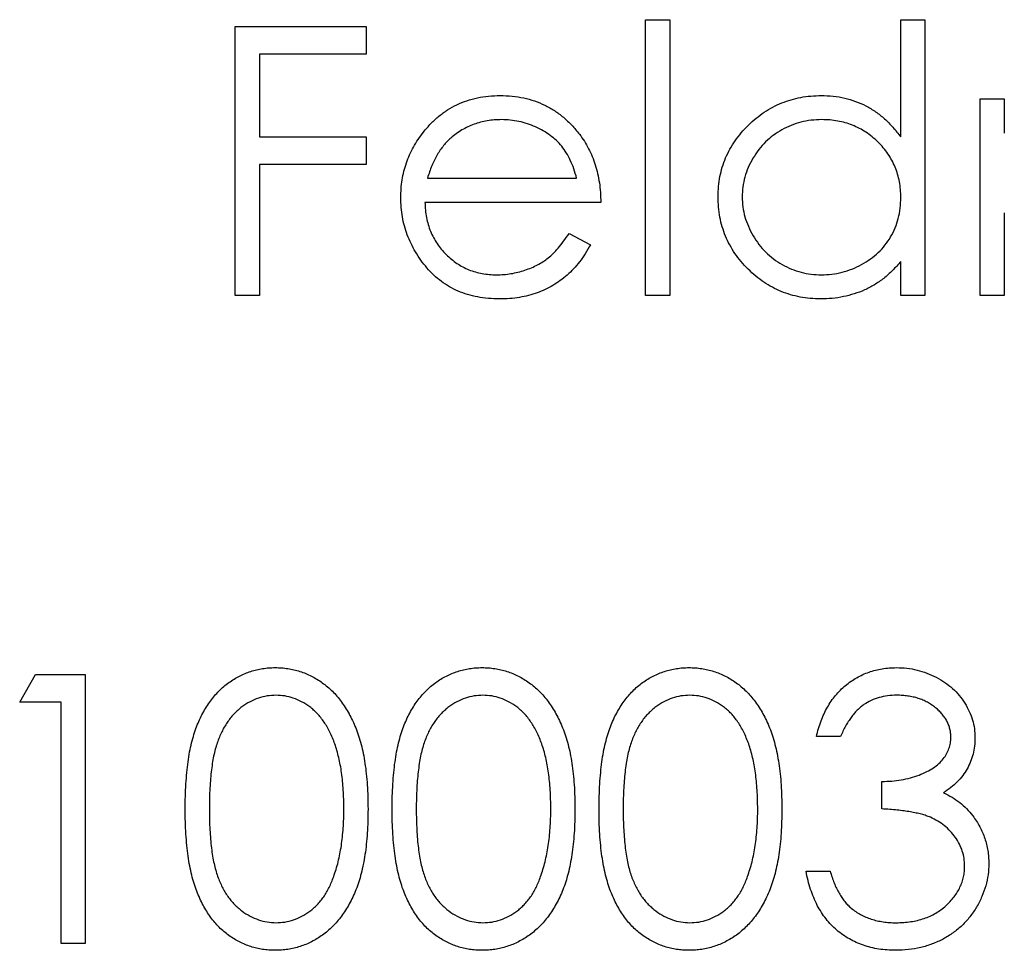
# Model space of a CAD drawing. Units: millimetres. Extents: x 10 to 584, y 10 to 410.
# Drawn here: x 258 to 263, y 337 to 342 of the extents above; entities that cross this region are included whole.
import ezdxf

# ---------------------------------------------------------------- set-up
doc = ezdxf.new("R2010")
doc.units = ezdxf.units.MM
doc.header["$LTSCALE"] = 2

msp = doc.modelspace()

# ---------------------------------------------------------------- linework, layer by layer
at = {"color": 7, "linetype": 'Continuous', "lineweight": 25}
for p, q in [((261.575, 341.5223), (261.6937, 341.5223)), ((261.575, 340.1654), (261.575, 341.5223)), ((261.6937, 341.5223), (261.6937, 340.1654)), ((262.8301, 340.9451), (262.8301, 341.5223)), ((262.8301, 341.5223), (262.9488, 341.5223)), ((262.9488, 341.5223), (262.9488, 340.1654)), ((259.5567, 341.4883), (260.2012, 341.4883)), ((259.5567, 340.1654), (259.5567, 341.4883)), ((260.2012, 341.4883), (260.2012, 341.3527)), ((259.6754, 341.3527), (259.6754, 340.9456)), ((260.2012, 341.3527), (259.6754, 341.3527)), ((263.2202, 341.1322), (263.3389, 341.1322)), ((263.2202, 340.1654), (263.2202, 341.1322)), ((263.3389, 341.1322), (263.3389, 340.9642)), ((259.6754, 340.9456), (260.2012, 340.9456)), ((260.2012, 340.9456), (260.2012, 340.8099)), ((259.6754, 340.8099), (259.6754, 340.1654)), ((260.2012, 340.8099), (259.6754, 340.8099)), ((260.502, 340.7421), (261.2358, 340.7421)), ((261.3545, 340.6234), (260.4896, 340.6234)), ((263.3389, 340.5722), (263.3389, 340.1654)), ((261.1982, 340.4707), (261.3037, 340.4153)), ((262.8301, 340.1654), (262.8301, 340.3327)), ((259.6754, 340.1654), (259.5567, 340.1654)), ((261.6937, 340.1654), (261.575, 340.1654)), ((262.9488, 340.1654), (262.8301, 340.1654)), ((263.3389, 340.1654), (263.2202, 340.1654)), ((258.4967, 338.1648), (258.5743, 338.3004)), ((258.5743, 338.3004), (258.8189, 338.3004)), ((258.8189, 338.3004), (258.8189, 336.9775)), ((258.7002, 338.1648), (258.4967, 338.1648)), ((258.7002, 336.9775), (258.7002, 338.1648)), ((262.5333, 337.9952), (262.4146, 337.9952)), ((262.7368, 337.639), (262.7368, 337.7747)), ((262.3637, 337.3337), (262.4824, 337.3337)), ((258.8189, 336.9775), (258.7002, 336.9775))]:
    msp.add_line(p, q, dxfattribs=at)
for points, knots in [([(260.4821, 340.9689), (260.4941, 340.9833), (260.5176, 341.0114), (260.5578, 341.0481), (260.6007, 341.0795), (260.6468, 341.1051), (260.696, 341.1248), (260.748, 341.1388), (260.803, 341.1475), (260.8407, 341.1486), (260.86, 341.1491)], [0, 0, 0, 0, 0.1288514, 0.2532073, 0.374634, 0.4953459, 0.6163459, 0.7396345, 0.8668256, 1, 1, 1, 1]), ([(260.86, 341.1491), (260.8799, 341.1486), (260.9187, 341.1476), (260.9754, 341.1383), (261.0292, 341.1236), (261.0796, 341.1023), (261.1273, 341.0759), (261.1713, 341.0425), (261.2129, 341.0038), (261.237, 340.974), (261.2493, 340.9589)], [0, 0, 0, 0, 0.132049, 0.259049, 0.381904, 0.502516, 0.622728, 0.744726, 0.870101, 1, 1, 1, 1]), ([(261.9312, 340.6515), (261.9317, 340.6683), (261.9326, 340.7015), (261.9396, 340.7504), (261.9513, 340.7974), (261.9678, 340.8425), (261.9888, 340.8858), (262.0149, 340.927), (262.045, 340.9667), (262.0799, 341.0036), (262.1177, 341.0376), (262.1579, 341.0675), (262.2001, 341.0928), (262.2443, 341.1133), (262.2902, 341.1296), (262.3381, 341.141), (262.388, 341.1477), (262.4218, 341.1486), (262.4389, 341.1491)], [0, 0, 0, 0, 0.063781, 0.126093, 0.186924, 0.247601, 0.308037, 0.369349, 0.432257, 0.497022, 0.561849, 0.624889, 0.686996, 0.748051, 0.809562, 0.871617, 0.934879, 1, 1, 1, 1]), ([(262.4389, 341.1491), (262.4587, 341.1486), (262.4974, 341.1474), (262.5541, 341.1375), (262.6079, 341.1217), (262.6588, 341.0993), (262.7064, 341.07), (262.7514, 341.0349), (262.7929, 340.9929), (262.8175, 340.9613), (262.8301, 340.9451)], [0, 0, 0, 0, 0.128854, 0.252926, 0.37451, 0.494374, 0.615296, 0.738572, 0.866273, 1, 1, 1, 1]), ([(260.8661, 341.0304), (260.8543, 341.0302), (260.8309, 341.0297), (260.7964, 341.0254), (260.7631, 341.0183), (260.7312, 341.0081), (260.7006, 340.9953), (260.6712, 340.98), (260.6433, 340.9613), (260.6258, 340.947), (260.617, 340.9398)], [0, 0, 0, 0, 0.131099, 0.259155, 0.384183, 0.507245, 0.629078, 0.750656, 0.874032, 1, 1, 1, 1]), ([(261.2358, 340.7421), (261.2315, 340.7578), (261.2232, 340.7881), (261.2054, 340.8299), (261.1863, 340.8674), (261.1629, 340.8998), (261.1364, 340.9284), (261.1056, 340.9533), (261.0717, 340.9761), (261.0339, 340.9951), (260.9939, 341.0107), (260.9522, 341.0222), (260.9095, 341.0289), (260.8806, 341.0299), (260.8661, 341.0304)], [0, 0, 0, 0, 0.096247, 0.184762, 0.267251, 0.344156, 0.41971, 0.496679, 0.576718, 0.660354, 0.745288, 0.830084, 0.914442, 1, 1, 1, 1]), ([(262.4405, 341.0304), (262.4232, 341.0298), (262.3889, 341.0286), (262.3386, 341.0191), (262.2905, 341.0032), (262.2447, 340.9816), (262.2024, 340.954), (262.164, 340.9215), (262.1305, 340.8835), (262.1021, 340.8411), (262.0786, 340.796), (262.0623, 340.7484), (262.0516, 340.6997), (262.0505, 340.6667), (262.0499, 340.6501)], [0, 0, 0, 0, 0.085932, 0.169615, 0.252508, 0.336288, 0.419796, 0.502054, 0.58513, 0.669605, 0.754153, 0.836637, 0.917999, 1, 1, 1, 1]), ([(262.8301, 340.6467), (262.8297, 340.66), (262.829, 340.6863), (262.8236, 340.7249), (262.8149, 340.7619), (262.8027, 340.7972), (262.7866, 340.8307), (262.7672, 340.8626), (262.7442, 340.8927), (262.7182, 340.9209), (262.6894, 340.9465), (262.6587, 340.969), (262.6263, 340.9881), (262.5922, 341.0034), (262.5566, 341.0158), (262.5193, 341.024), (262.4805, 341.0297), (262.454, 341.0302), (262.4405, 341.0304)], [0, 0, 0, 0, 0.065629, 0.129178, 0.191204, 0.251894, 0.312484, 0.373467, 0.435119, 0.498409, 0.561758, 0.624194, 0.685104, 0.746116, 0.807626, 0.869976, 0.933956, 1, 1, 1, 1]), ([(260.3708, 340.6462), (260.3712, 340.661), (260.372, 340.6904), (260.377, 340.734), (260.3859, 340.7764), (260.398, 340.8175), (260.4138, 340.8574), (260.433, 340.8961), (260.4557, 340.9335), (260.4733, 340.9571), (260.4821, 340.9689)], [0, 0, 0, 0, 0.128045, 0.253768, 0.377428, 0.500551, 0.623296, 0.746578, 0.872348, 1, 1, 1, 1]), ([(261.2493, 340.9589), (261.2577, 340.9474), (261.2744, 340.9247), (261.2952, 340.8876), (261.3134, 340.8488), (261.3279, 340.8076), (261.3396, 340.7646), (261.3481, 340.7194), (261.3531, 340.6721), (261.354, 340.6398), (261.3545, 340.6234)], [0, 0, 0, 0, 0.118522, 0.236255, 0.356174, 0.47725, 0.60154, 0.729618, 0.862158, 1, 1, 1, 1]), ([(260.617, 340.9398), (260.6107, 340.9341), (260.5979, 340.9225), (260.5809, 340.9026), (260.5644, 340.8812), (260.5498, 340.8572), (260.5359, 340.8314), (260.5233, 340.8036), (260.5118, 340.7737), (260.5053, 340.7528), (260.502, 340.7421)], [0, 0, 0, 0, 0.109988, 0.222589, 0.338513, 0.459696, 0.585519, 0.717507, 0.854661, 1, 1, 1, 1]), ([(262.4352, 340.1485), (262.4182, 340.1489), (262.3845, 340.1498), (262.335, 340.1569), (262.2873, 340.1683), (262.2415, 340.1842), (262.1978, 340.2051), (262.156, 340.2304), (262.116, 340.2603), (262.0786, 340.2945), (262.0441, 340.3317), (262.0139, 340.3715), (261.9883, 340.4133), (261.9673, 340.4571), (261.951, 340.5029), (261.9397, 340.5508), (261.9326, 340.6005), (261.9317, 340.6343), (261.9312, 340.6515)], [0, 0, 0, 0, 0.064627, 0.127448, 0.189025, 0.249958, 0.310703, 0.372084, 0.434702, 0.499345, 0.563968, 0.626519, 0.688074, 0.749265, 0.810309, 0.871887, 0.935039, 1, 1, 1, 1]), ([(262.0499, 340.6501), (262.0506, 340.6337), (262.0521, 340.6008), (262.062, 340.552), (262.0795, 340.5048), (262.1025, 340.459), (262.1313, 340.4163), (262.1648, 340.3777), (262.2034, 340.3446), (262.246, 340.3169), (262.2916, 340.2946), (262.3395, 340.2789), (262.3889, 340.269), (262.4226, 340.2678), (262.4395, 340.2672)], [0, 0, 0, 0, 0.081603, 0.162886, 0.24526, 0.330598, 0.416053, 0.499796, 0.582965, 0.667088, 0.751256, 0.833327, 0.916243, 1, 1, 1, 1]), ([(260.8571, 340.1485), (260.8385, 340.1489), (260.8023, 340.1498), (260.7496, 340.157), (260.6999, 340.1689), (260.6533, 340.1856), (260.61, 340.2073), (260.5697, 340.2337), (260.5324, 340.2648), (260.4991, 340.3007), (260.4691, 340.3391), (260.4427, 340.3791), (260.4208, 340.4207), (260.4021, 340.4633), (260.3883, 340.5073), (260.378, 340.5525), (260.3722, 340.5989), (260.3713, 340.6303), (260.3708, 340.6462)], [0, 0, 0, 0, 0.0715758, 0.1396237, 0.2047886, 0.2681243, 0.3298006, 0.3912858, 0.4534155, 0.5165312, 0.5796082, 0.6410934, 0.7012662, 0.7606006, 0.8199389, 0.8789244, 0.9389852, 1, 1, 1, 1]), ([(260.4896, 340.6234), (260.4901, 340.6106), (260.4913, 340.5856), (260.4966, 340.5489), (260.505, 340.514), (260.5168, 340.481), (260.5315, 340.4498), (260.5489, 340.4202), (260.5699, 340.3926), (260.5932, 340.3667), (260.6192, 340.3436), (260.6465, 340.3229), (260.6755, 340.3057), (260.7059, 340.2915), (260.7379, 340.2806), (260.7714, 340.2731), (260.8063, 340.268), (260.8302, 340.2675), (260.8423, 340.2672)], [0, 0, 0, 0, 0.0684, 0.134507, 0.198437, 0.260813, 0.322103, 0.383326, 0.444956, 0.507715, 0.570157, 0.631123, 0.691288, 0.750888, 0.811006, 0.872301, 0.934989, 1, 1, 1, 1]), ([(262.4395, 340.2672), (262.4567, 340.2678), (262.4907, 340.2691), (262.5412, 340.2786), (262.5901, 340.2947), (262.637, 340.3166), (262.6806, 340.3437), (262.7196, 340.3755), (262.7532, 340.412), (262.781, 340.453), (262.8031, 340.4973), (262.8188, 340.5447), (262.8283, 340.5948), (262.8295, 340.6292), (262.8301, 340.6467)], [0, 0, 0, 0, 0.084811, 0.168251, 0.252698, 0.338394, 0.423266, 0.505727, 0.586327, 0.667655, 0.749026, 0.830435, 0.913447, 1, 1, 1, 1]), ([(260.8423, 340.2672), (260.8541, 340.2674), (260.8776, 340.2679), (260.9127, 340.2724), (260.9473, 340.2794), (260.981, 340.2895), (261.0132, 340.3016), (261.0433, 340.3156), (261.0709, 340.3315), (261.0967, 340.3498), (261.1216, 340.372), (261.1463, 340.3998), (261.1727, 340.4328), (261.1894, 340.4576), (261.1982, 340.4707)], [0, 0, 0, 0, 0.082586, 0.163866, 0.246242, 0.328475, 0.408777, 0.485646, 0.559593, 0.630686, 0.705718, 0.7916, 0.889805, 1, 1, 1, 1]), ([(261.3037, 340.4153), (261.2952, 340.4004), (261.2789, 340.3714), (261.2509, 340.3316), (261.2212, 340.296), (261.1893, 340.265), (261.1555, 340.2378), (261.1194, 340.2144), (261.0816, 340.1942), (261.0414, 340.1777), (260.999, 340.1647), (260.9541, 340.1551), (260.9065, 340.1495), (260.8738, 340.1488), (260.8571, 340.1485)], [0, 0, 0, 0, 0.093379, 0.181678, 0.265531, 0.345673, 0.424227, 0.501941, 0.580038, 0.658311, 0.738548, 0.821877, 0.908792, 1, 1, 1, 1]), ([(262.8301, 340.3327), (262.8167, 340.3175), (262.7905, 340.288), (262.7472, 340.2492), (262.7008, 340.2175), (262.6523, 340.1917), (262.6012, 340.1723), (262.5479, 340.1587), (262.4923, 340.1498), (262.4544, 340.1489), (262.4352, 340.1485)], [0, 0, 0, 0, 0.134279, 0.262438, 0.385788, 0.506666, 0.626784, 0.74818, 0.872388, 1, 1, 1, 1]), ([(259.3108, 337.6385), (259.3109, 337.6597), (259.3112, 337.7009), (259.3138, 337.7609), (259.3183, 337.8172), (259.3244, 337.8698), (259.3318, 337.9187), (259.3417, 337.9637), (259.353, 338.0052), (259.3661, 338.0431), (259.3808, 338.0781), (259.3968, 338.1108), (259.4148, 338.1411), (259.4337, 338.1695), (259.4542, 338.1956), (259.4763, 338.2195), (259.4997, 338.2414), (259.5245, 338.261), (259.5506, 338.278), (259.5771, 338.2935), (259.6048, 338.3057), (259.633, 338.3162), (259.6619, 338.3245), (259.6916, 338.3302), (259.7221, 338.3338), (259.7427, 338.3342), (259.7531, 338.3344)], [0, 0, 0, 0, 0.068594, 0.133245, 0.19431, 0.251276, 0.30451, 0.354231, 0.400476, 0.443406, 0.48401, 0.523247, 0.561036, 0.597894, 0.633512, 0.6685, 0.702875, 0.737065, 0.770672, 0.803567, 0.836183, 0.868462, 0.900848, 0.933467, 0.966258, 1, 1, 1, 1]), ([(259.7531, 338.3344), (259.7636, 338.3342), (259.7846, 338.3339), (259.8154, 338.3298), (259.8457, 338.3246), (259.8751, 338.3161), (259.9039, 338.306), (259.9316, 338.2926), (259.9592, 338.2781), (259.9853, 338.2603), (260.0107, 338.2408), (260.0346, 338.2185), (260.0574, 338.1942), (260.0785, 338.1674), (260.0985, 338.1383), (260.1169, 338.1069), (260.1339, 338.0732), (260.15, 338.0372), (260.164, 337.9981), (260.1765, 337.9561), (260.1867, 337.9109), (260.1951, 337.8626), (260.2017, 337.811), (260.2065, 337.7563), (260.209, 337.6984), (260.2095, 337.6588), (260.2097, 337.6385)], [0, 0, 0, 0, 0.033788, 0.067226, 0.099841, 0.132545, 0.16513, 0.198011, 0.23128, 0.265044, 0.299216, 0.334359, 0.369695, 0.406258, 0.443804, 0.482982, 0.523085, 0.565267, 0.609343, 0.656393, 0.705887, 0.758326, 0.813833, 0.872795, 0.934723, 1, 1, 1, 1]), ([(260.3284, 337.6385), (260.3286, 337.6597), (260.3288, 337.7009), (260.3315, 337.7609), (260.3359, 337.8172), (260.342, 337.8698), (260.3494, 337.9187), (260.3594, 337.9637), (260.3706, 338.0052), (260.3837, 338.0431), (260.3984, 338.0781), (260.4145, 338.1108), (260.4324, 338.1411), (260.4513, 338.1695), (260.4719, 338.1956), (260.4939, 338.2195), (260.5173, 338.2414), (260.5421, 338.261), (260.5682, 338.278), (260.5947, 338.2935), (260.6224, 338.3057), (260.6506, 338.3162), (260.6795, 338.3245), (260.7092, 338.3302), (260.7397, 338.3338), (260.7603, 338.3342), (260.7707, 338.3344)], [0, 0, 0, 0, 0.068594, 0.133245, 0.19431, 0.251276, 0.30451, 0.354231, 0.400476, 0.443406, 0.48401, 0.523247, 0.561036, 0.597894, 0.633512, 0.6685, 0.702875, 0.737065, 0.770672, 0.803567, 0.836183, 0.868462, 0.900848, 0.933467, 0.966258, 1, 1, 1, 1]), ([(260.7707, 338.3344), (260.7813, 338.3342), (260.8022, 338.3339), (260.833, 338.3298), (260.8634, 338.3246), (260.8927, 338.3161), (260.9216, 338.306), (260.9493, 338.2926), (260.9768, 338.2781), (261.0029, 338.2603), (261.0283, 338.2408), (261.0522, 338.2185), (261.0751, 338.1942), (261.0961, 338.1674), (261.1162, 338.1383), (261.1345, 338.1069), (261.1516, 338.0732), (261.1676, 338.0372), (261.1816, 337.9981), (261.1941, 337.9561), (261.2043, 337.9109), (261.2128, 337.8626), (261.2193, 337.811), (261.2241, 337.7563), (261.2266, 337.6984), (261.2271, 337.6588), (261.2273, 337.6385)], [0, 0, 0, 0, 0.033788, 0.067226, 0.099841, 0.132545, 0.16513, 0.198011, 0.23128, 0.265044, 0.299216, 0.334359, 0.369695, 0.406258, 0.443804, 0.482982, 0.523085, 0.565267, 0.609343, 0.656393, 0.705887, 0.758326, 0.813833, 0.872795, 0.934723, 1, 1, 1, 1]), ([(261.3461, 337.6385), (261.3462, 337.6597), (261.3464, 337.7009), (261.3491, 337.7609), (261.3535, 337.8172), (261.3596, 337.8698), (261.3671, 337.9187), (261.377, 337.9637), (261.3882, 338.0052), (261.4013, 338.0431), (261.416, 338.0781), (261.4321, 338.1108), (261.4501, 338.1411), (261.469, 338.1695), (261.4895, 338.1956), (261.5115, 338.2195), (261.5349, 338.2414), (261.5598, 338.261), (261.5858, 338.278), (261.6123, 338.2935), (261.64, 338.3057), (261.6682, 338.3162), (261.6972, 338.3245), (261.7269, 338.3302), (261.7573, 338.3338), (261.7779, 338.3342), (261.7884, 338.3344)], [0, 0, 0, 0, 0.068594, 0.133245, 0.19431, 0.251276, 0.30451, 0.354231, 0.400476, 0.443406, 0.48401, 0.523247, 0.561036, 0.597894, 0.633512, 0.6685, 0.702875, 0.737065, 0.770672, 0.803567, 0.836183, 0.868462, 0.900848, 0.933467, 0.966258, 1, 1, 1, 1]), ([(261.7884, 338.3344), (261.7989, 338.3342), (261.8198, 338.3339), (261.8507, 338.3298), (261.881, 338.3246), (261.9103, 338.3161), (261.9392, 338.306), (261.9669, 338.2926), (261.9944, 338.2781), (262.0205, 338.2603), (262.046, 338.2408), (262.0698, 338.2185), (262.0927, 338.1942), (262.1137, 338.1674), (262.1338, 338.1383), (262.1522, 338.1069), (262.1692, 338.0732), (262.1852, 338.0372), (262.1992, 337.9981), (262.2117, 337.9561), (262.2219, 337.9109), (262.2304, 337.8626), (262.2369, 337.811), (262.2417, 337.7563), (262.2442, 337.6984), (262.2447, 337.6588), (262.245, 337.6385)], [0, 0, 0, 0, 0.033788, 0.067226, 0.099841, 0.132545, 0.16513, 0.198011, 0.23128, 0.265044, 0.299216, 0.334359, 0.369695, 0.406258, 0.443804, 0.482982, 0.523085, 0.565267, 0.609343, 0.656393, 0.705887, 0.758326, 0.813833, 0.872795, 0.934723, 1, 1, 1, 1]), ([(262.4146, 337.9952), (262.4178, 338.0085), (262.4241, 338.0345), (262.4372, 338.0717), (262.4515, 338.1069), (262.4686, 338.1394), (262.4873, 338.17), (262.5088, 338.1978), (262.532, 338.2237), (262.5576, 338.2466), (262.5845, 338.2674), (262.613, 338.2851), (262.6426, 338.3004), (262.6734, 338.3129), (262.7056, 338.3224), (262.7388, 338.3293), (262.7732, 338.3337), (262.7965, 338.3341), (262.8084, 338.3344)], [0, 0, 0, 0, 0.072625, 0.141977, 0.208985, 0.273957, 0.336889, 0.398745, 0.460116, 0.520825, 0.580994, 0.640152, 0.698622, 0.757271, 0.816427, 0.876254, 0.937165, 1, 1, 1, 1]), ([(262.8084, 338.3344), (262.8256, 338.3338), (262.8598, 338.3328), (262.91, 338.3234), (262.9584, 338.3085), (263.0044, 338.2879), (263.0472, 338.2625), (263.0853, 338.2323), (263.1181, 338.1978), (263.1457, 338.1597), (263.1673, 338.1191), (263.1832, 338.0772), (263.1929, 338.0342), (263.1941, 338.0052), (263.1947, 337.9907)], [0, 0, 0, 0, 0.090254, 0.17854, 0.266093, 0.354631, 0.441886, 0.525747, 0.608114, 0.690197, 0.770821, 0.848326, 0.924012, 1, 1, 1, 1]), ([(259.7571, 338.1987), (259.7424, 338.1979), (259.7131, 338.1964), (259.67, 338.1855), (259.6284, 338.167), (259.5955, 338.1461), (259.5705, 338.1261), (259.5527, 338.109), (259.5359, 338.0903), (259.5202, 338.0699), (259.5061, 338.0476), (259.4929, 338.0238), (259.4811, 337.9983), (259.47, 337.9709), (259.4605, 337.9407), (259.4519, 337.9076), (259.4453, 337.8709), (259.4394, 337.831), (259.435, 337.7877), (259.432, 337.7411), (259.4297, 337.6912), (259.4296, 337.6567), (259.4295, 337.639)], [0, 0, 0, 0, 0.060389, 0.120888, 0.182614, 0.247365, 0.281082, 0.314872, 0.349216, 0.384592, 0.421009, 0.45806, 0.496725, 0.537154, 0.580057, 0.627112, 0.678324, 0.733973, 0.793739, 0.857708, 0.926695, 1, 1, 1, 1]), ([(260.091, 337.639), (260.0908, 337.6549), (260.0905, 337.686), (260.0884, 337.7315), (260.0849, 337.7748), (260.0803, 337.816), (260.0739, 337.8549), (260.0662, 337.8916), (260.0572, 337.9261), (260.0469, 337.9585), (260.0353, 337.9886), (260.0225, 338.0167), (260.0088, 338.0427), (259.9939, 338.0666), (259.9781, 338.0885), (259.9607, 338.108), (259.9428, 338.126), (259.9175, 338.1462), (259.8845, 338.1669), (259.8432, 338.1854), (259.8005, 338.1964), (259.7715, 338.1979), (259.7571, 338.1987)], [0, 0, 0, 0, 0.0656764, 0.128493, 0.1881472, 0.2450741, 0.2994124, 0.350857, 0.3998786, 0.4466052, 0.4911848, 0.5333035, 0.573777, 0.6124477, 0.6495158, 0.6854481, 0.7202744, 0.7540038, 0.8190869, 0.8805022, 0.9403157, 1, 1, 1, 1]), ([(260.7747, 338.1987), (260.7601, 338.1979), (260.7308, 338.1964), (260.6876, 338.1855), (260.6461, 338.167), (260.6132, 338.1461), (260.5881, 338.1261), (260.5703, 338.109), (260.5535, 338.0903), (260.5379, 338.0699), (260.5237, 338.0476), (260.5106, 338.0238), (260.4987, 337.9983), (260.4877, 337.9709), (260.4781, 337.9407), (260.4696, 337.9076), (260.4629, 337.8709), (260.4571, 337.831), (260.4526, 337.7877), (260.4496, 337.7411), (260.4473, 337.6912), (260.4472, 337.6567), (260.4472, 337.639)], [0, 0, 0, 0, 0.060389, 0.120888, 0.182614, 0.247365, 0.281082, 0.314872, 0.349216, 0.384592, 0.421009, 0.45806, 0.496725, 0.537154, 0.580057, 0.627112, 0.678324, 0.733973, 0.793739, 0.857708, 0.926695, 1, 1, 1, 1]), ([(261.1086, 337.639), (261.1084, 337.6549), (261.1081, 337.686), (261.106, 337.7315), (261.1025, 337.7748), (261.0979, 337.816), (261.0915, 337.8549), (261.0839, 337.8916), (261.0749, 337.9261), (261.0646, 337.9585), (261.053, 337.9886), (261.0401, 338.0167), (261.0264, 338.0427), (261.0116, 338.0666), (260.9957, 338.0885), (260.9783, 338.108), (260.9605, 338.126), (260.9351, 338.1462), (260.9021, 338.1669), (260.8608, 338.1854), (260.8181, 338.1964), (260.7892, 338.1979), (260.7747, 338.1987)], [0, 0, 0, 0, 0.065676, 0.128493, 0.188147, 0.245074, 0.299412, 0.350857, 0.399879, 0.446605, 0.491185, 0.533304, 0.573777, 0.612448, 0.649516, 0.685448, 0.720274, 0.754004, 0.819087, 0.880502, 0.940316, 1, 1, 1, 1]), ([(261.7923, 338.1987), (261.7777, 338.1979), (261.7484, 338.1964), (261.7052, 338.1855), (261.6637, 338.167), (261.6308, 338.1461), (261.6058, 338.1261), (261.588, 338.109), (261.5712, 338.0903), (261.5555, 338.0699), (261.5413, 338.0476), (261.5282, 338.0238), (261.5163, 337.9983), (261.5053, 337.9709), (261.4958, 337.9407), (261.4872, 337.9076), (261.4806, 337.8709), (261.4747, 337.831), (261.4702, 337.7877), (261.4672, 337.7411), (261.4649, 337.6912), (261.4648, 337.6567), (261.4648, 337.639)], [0, 0, 0, 0, 0.060389, 0.120888, 0.182614, 0.247365, 0.281082, 0.314872, 0.349216, 0.384592, 0.421009, 0.45806, 0.496725, 0.537154, 0.580057, 0.627112, 0.678324, 0.733973, 0.793739, 0.857708, 0.926695, 1, 1, 1, 1]), ([(262.1262, 337.639), (262.1261, 337.6549), (262.1257, 337.686), (262.1236, 337.7315), (262.1202, 337.7748), (262.1155, 337.816), (262.1091, 337.8549), (262.1015, 337.8916), (262.0925, 337.9261), (262.0822, 337.9585), (262.0706, 337.9886), (262.0578, 338.0167), (262.0441, 338.0427), (262.0292, 338.0666), (262.0133, 338.0885), (261.9959, 338.108), (261.9781, 338.126), (261.9527, 338.1462), (261.9198, 338.1669), (261.8785, 338.1854), (261.8357, 338.1964), (261.8068, 338.1979), (261.7923, 338.1987)], [0, 0, 0, 0, 0.065676, 0.128493, 0.188147, 0.245074, 0.299412, 0.350857, 0.399879, 0.446605, 0.491185, 0.533304, 0.573777, 0.612448, 0.649516, 0.685448, 0.720274, 0.754004, 0.819087, 0.880502, 0.940316, 1, 1, 1, 1]), ([(262.81, 338.1987), (262.7949, 338.1982), (262.7655, 338.1971), (262.7231, 338.1881), (262.6837, 338.1738), (262.6537, 338.1566), (262.6315, 338.1396), (262.6153, 338.1251), (262.5997, 338.1085), (262.5854, 338.0896), (262.5713, 338.0689), (262.5577, 338.0463), (262.545, 338.0215), (262.5373, 338.0041), (262.5333, 337.9952)], [0, 0, 0, 0, 0.122728, 0.239717, 0.351862, 0.463202, 0.520261, 0.579432, 0.640596, 0.705298, 0.773236, 0.844649, 0.920046, 1, 1, 1, 1]), ([(263.076, 337.9912), (263.0759, 337.9981), (263.0756, 338.0118), (263.0716, 338.032), (263.0658, 338.0515), (263.0575, 338.0702), (263.0468, 338.0881), (263.0337, 338.1053), (263.0184, 338.1219), (263.0009, 338.1376), (262.9814, 338.1518), (262.9606, 338.1644), (262.9385, 338.175), (262.9152, 338.1837), (262.8906, 338.1903), (262.8648, 338.1951), (262.8378, 338.198), (262.8193, 338.1985), (262.81, 338.1987)], [0, 0, 0, 0, 0.055265, 0.109948, 0.163898, 0.21807, 0.273285, 0.330884, 0.390478, 0.454119, 0.518941, 0.583379, 0.648575, 0.715078, 0.782538, 0.852347, 0.924941, 1, 1, 1, 1]), ([(262.7368, 337.7747), (262.7532, 337.775), (262.7852, 337.7756), (262.8321, 337.7816), (262.8769, 337.7914), (262.9187, 337.8049), (262.9567, 337.8215), (262.99, 337.84), (263.0173, 337.8614), (263.0392, 337.8846), (263.0555, 337.9097), (263.0675, 337.9357), (263.0746, 337.9631), (263.0755, 337.9818), (263.076, 337.9912)], [0, 0, 0, 0, 0.110151, 0.215684, 0.318037, 0.418137, 0.511656, 0.596672, 0.673801, 0.744527, 0.810701, 0.874075, 0.936704, 1, 1, 1, 1]), ([(263.1947, 337.9907), (263.1943, 337.9767), (263.1934, 337.9493), (263.1861, 337.9093), (263.1738, 337.8717), (263.1568, 337.8362), (263.1348, 337.803), (263.108, 337.7721), (263.0765, 337.7434), (263.0526, 337.727), (263.0402, 337.7185)], [0, 0, 0, 0, 0.128068, 0.250608, 0.37063, 0.490072, 0.610375, 0.734313, 0.863217, 1, 1, 1, 1]), ([(263.0402, 337.7185), (263.0543, 337.7117), (263.0823, 337.6983), (263.12, 337.6715), (263.1548, 337.6414), (263.174, 337.6176), (263.1836, 337.6056)], [0, 0, 0, 0, 0.253916, 0.503896, 0.750255, 1, 1, 1, 1]), ([(259.7531, 336.9436), (259.7427, 336.9438), (259.7221, 336.9441), (259.6916, 336.9477), (259.6619, 336.9536), (259.6331, 336.9615), (259.6049, 336.9716), (259.5777, 336.9844), (259.5511, 336.9993), (259.5253, 337.0162), (259.5007, 337.0356), (259.4773, 337.0571), (259.4555, 337.0811), (259.4351, 337.1074), (259.416, 337.1359), (259.3982, 337.1664), (259.3822, 337.1994), (259.3671, 337.2346), (259.3538, 337.2728), (259.3422, 337.3144), (259.3324, 337.3596), (259.3246, 337.4085), (259.3183, 337.4609), (259.3138, 337.5169), (259.3112, 337.5765), (259.3109, 337.6174), (259.3108, 337.6385)], [0, 0, 0, 0, 0.033791, 0.066629, 0.099295, 0.131651, 0.163609, 0.196131, 0.228933, 0.262192, 0.296029, 0.330259, 0.365105, 0.400999, 0.43791, 0.476001, 0.515551, 0.556588, 0.599944, 0.646608, 0.696401, 0.749757, 0.806838, 0.867422, 0.93188, 1, 1, 1, 1]), ([(259.4295, 337.639), (259.4296, 337.6213), (259.4297, 337.587), (259.4319, 337.5373), (259.4351, 337.4908), (259.4391, 337.4476), (259.445, 337.4079), (259.4518, 337.3714), (259.4599, 337.3383), (259.4695, 337.3082), (259.4805, 337.2807), (259.4925, 337.2552), (259.5054, 337.2312), (259.5197, 337.2089), (259.5355, 337.1884), (259.5524, 337.1696), (259.5705, 337.1525), (259.5956, 337.1323), (259.6286, 337.1112), (259.6704, 337.093), (259.7134, 337.0815), (259.7425, 337.08), (259.7571, 337.0793)], [0, 0, 0, 0, 0.07296, 0.1416, 0.205587, 0.265332, 0.320634, 0.371501, 0.41848, 0.461394, 0.501833, 0.540509, 0.577889, 0.614316, 0.649702, 0.68457, 0.718634, 0.75236, 0.817631, 0.879708, 0.939958, 1, 1, 1, 1]), ([(260.2097, 337.6385), (260.2095, 337.6182), (260.209, 337.5787), (260.2065, 337.5211), (260.2016, 337.4666), (260.1955, 337.4154), (260.1868, 337.3673), (260.1771, 337.3223), (260.1647, 337.2806), (260.151, 337.2418), (260.1352, 337.206), (260.1183, 337.1724), (260.0997, 337.1412), (260.08, 337.112), (260.0586, 337.0853), (260.036, 337.0608), (260.0119, 337.0385), (259.9863, 337.0187), (259.96, 337.0008), (259.9325, 336.9858), (259.9044, 336.9726), (259.8755, 336.9621), (259.8459, 336.9537), (259.8155, 336.9481), (259.7846, 336.9441), (259.7636, 336.9438), (259.7531, 336.9436)], [0, 0, 0, 0, 0.06506, 0.12705, 0.185506, 0.240752, 0.292964, 0.342446, 0.388918, 0.432675, 0.474526, 0.51467, 0.553643, 0.591461, 0.627839, 0.663419, 0.698598, 0.733203, 0.767395, 0.800835, 0.834007, 0.866988, 0.899725, 0.932706, 0.966178, 1, 1, 1, 1]), ([(260.0409, 337.3064), (260.0449, 337.3182), (260.053, 337.3422), (260.0634, 337.3794), (260.0716, 337.4184), (260.079, 337.459), (260.0841, 337.5015), (260.0881, 337.5457), (260.0905, 337.5918), (260.0908, 337.6231), (260.091, 337.639)], [0, 0, 0, 0, 0.110588, 0.224542, 0.342503, 0.464324, 0.590756, 0.722227, 0.858843, 1, 1, 1, 1]), ([(260.7707, 336.9436), (260.7603, 336.9438), (260.7397, 336.9441), (260.7092, 336.9477), (260.6796, 336.9536), (260.6507, 336.9615), (260.6225, 336.9716), (260.5953, 336.9844), (260.5688, 336.9993), (260.5429, 337.0162), (260.5184, 337.0356), (260.4949, 337.0571), (260.4731, 337.0811), (260.4527, 337.1074), (260.4337, 337.1359), (260.4158, 337.1664), (260.3998, 337.1994), (260.3847, 337.2346), (260.3714, 337.2728), (260.3598, 337.3144), (260.3501, 337.3596), (260.3423, 337.4085), (260.3359, 337.4609), (260.3315, 337.5169), (260.3288, 337.5765), (260.3286, 337.6174), (260.3284, 337.6385)], [0, 0, 0, 0, 0.033791, 0.066629, 0.099295, 0.131651, 0.163609, 0.196131, 0.228933, 0.262192, 0.296029, 0.330259, 0.365105, 0.400999, 0.43791, 0.476001, 0.515551, 0.556588, 0.599944, 0.646608, 0.696401, 0.749757, 0.806838, 0.867422, 0.93188, 1, 1, 1, 1]), ([(260.4472, 337.639), (260.4472, 337.6213), (260.4473, 337.587), (260.4496, 337.5373), (260.4527, 337.4908), (260.4567, 337.4476), (260.4627, 337.4079), (260.4694, 337.3714), (260.4775, 337.3383), (260.4872, 337.3082), (260.4981, 337.2807), (260.5101, 337.2552), (260.5231, 337.2312), (260.5373, 337.2089), (260.5531, 337.1884), (260.57, 337.1696), (260.5881, 337.1525), (260.6132, 337.1323), (260.6462, 337.1112), (260.688, 337.093), (260.731, 337.0815), (260.7601, 337.08), (260.7747, 337.0793)], [0, 0, 0, 0, 0.07296, 0.1416, 0.205587, 0.265332, 0.320634, 0.371501, 0.41848, 0.461394, 0.501833, 0.540509, 0.577889, 0.614316, 0.649702, 0.68457, 0.718634, 0.75236, 0.817631, 0.879708, 0.939958, 1, 1, 1, 1]), ([(261.2273, 337.6385), (261.2271, 337.6182), (261.2266, 337.5787), (261.2241, 337.5211), (261.2192, 337.4666), (261.2131, 337.4154), (261.2044, 337.3673), (261.1947, 337.3223), (261.1824, 337.2806), (261.1687, 337.2418), (261.1528, 337.206), (261.1359, 337.1724), (261.1173, 337.1412), (261.0976, 337.112), (261.0762, 337.0853), (261.0536, 337.0608), (261.0295, 337.0385), (261.004, 337.0187), (260.9776, 337.0008), (260.9501, 336.9858), (260.922, 336.9726), (260.8931, 336.9621), (260.8635, 336.9537), (260.8332, 336.9481), (260.8022, 336.9441), (260.7812, 336.9438), (260.7707, 336.9436)], [0, 0, 0, 0, 0.06506, 0.12705, 0.185506, 0.240752, 0.292964, 0.342446, 0.388918, 0.432675, 0.474526, 0.51467, 0.553643, 0.591461, 0.627839, 0.663419, 0.698598, 0.733203, 0.767395, 0.800835, 0.834007, 0.866988, 0.899725, 0.932706, 0.966178, 1, 1, 1, 1]), ([(261.0585, 337.3064), (261.0625, 337.3182), (261.0706, 337.3422), (261.081, 337.3794), (261.0893, 337.4184), (261.0967, 337.459), (261.1017, 337.5015), (261.1058, 337.5457), (261.1082, 337.5918), (261.1085, 337.6231), (261.1086, 337.639)], [0, 0, 0, 0, 0.110588, 0.224542, 0.342503, 0.464324, 0.590756, 0.722227, 0.858843, 1, 1, 1, 1]), ([(261.7884, 336.9436), (261.7779, 336.9438), (261.7573, 336.9441), (261.7269, 336.9477), (261.6972, 336.9536), (261.6683, 336.9615), (261.6401, 336.9716), (261.6129, 336.9844), (261.5864, 336.9993), (261.5606, 337.0162), (261.536, 337.0356), (261.5125, 337.0571), (261.4908, 337.0811), (261.4704, 337.1074), (261.4513, 337.1359), (261.4334, 337.1664), (261.4174, 337.1994), (261.4023, 337.2346), (261.3891, 337.2728), (261.3775, 337.3144), (261.3677, 337.3596), (261.3599, 337.4085), (261.3535, 337.4609), (261.3491, 337.5169), (261.3464, 337.5765), (261.3462, 337.6174), (261.3461, 337.6385)], [0, 0, 0, 0, 0.033791, 0.066629, 0.099295, 0.131651, 0.163609, 0.196131, 0.228933, 0.262192, 0.296029, 0.330259, 0.365105, 0.400999, 0.43791, 0.476001, 0.515551, 0.556588, 0.599944, 0.646608, 0.696401, 0.749757, 0.806838, 0.867422, 0.93188, 1, 1, 1, 1]), ([(261.4648, 337.639), (261.4648, 337.6213), (261.4649, 337.587), (261.4672, 337.5373), (261.4703, 337.4908), (261.4743, 337.4476), (261.4803, 337.4079), (261.487, 337.3714), (261.4951, 337.3383), (261.5048, 337.3082), (261.5158, 337.2807), (261.5277, 337.2552), (261.5407, 337.2312), (261.555, 337.2089), (261.5707, 337.1884), (261.5876, 337.1696), (261.6058, 337.1525), (261.6309, 337.1323), (261.6639, 337.1112), (261.7057, 337.093), (261.7486, 337.0815), (261.7778, 337.08), (261.7923, 337.0793)], [0, 0, 0, 0, 0.07296, 0.1416, 0.205587, 0.265332, 0.320634, 0.371501, 0.41848, 0.461394, 0.501833, 0.540509, 0.577889, 0.614316, 0.649702, 0.68457, 0.718634, 0.75236, 0.817631, 0.879708, 0.939958, 1, 1, 1, 1]), ([(262.245, 337.6385), (262.2447, 337.6182), (262.2442, 337.5787), (262.2418, 337.5211), (262.2368, 337.4666), (262.2308, 337.4154), (262.2221, 337.3673), (262.2124, 337.3223), (262.2, 337.2806), (262.1863, 337.2418), (262.1705, 337.206), (262.1536, 337.1724), (262.1349, 337.1412), (262.1152, 337.112), (262.0938, 337.0853), (262.0713, 337.0608), (262.0472, 337.0385), (262.0216, 337.0187), (261.9953, 337.0008), (261.9677, 336.9858), (261.9396, 336.9726), (261.9107, 336.9621), (261.8811, 336.9537), (261.8508, 336.9481), (261.8198, 336.9441), (261.7989, 336.9438), (261.7884, 336.9436)], [0, 0, 0, 0, 0.06506, 0.12705, 0.185506, 0.240752, 0.292964, 0.342446, 0.388918, 0.432675, 0.474526, 0.51467, 0.553643, 0.591461, 0.627839, 0.663419, 0.698598, 0.733203, 0.767395, 0.800835, 0.834007, 0.866988, 0.899725, 0.932706, 0.966178, 1, 1, 1, 1]), ([(262.0762, 337.3064), (262.0801, 337.3182), (262.0882, 337.3422), (262.0987, 337.3794), (262.1069, 337.4184), (262.1143, 337.459), (262.1193, 337.5015), (262.1234, 337.5457), (262.1258, 337.5918), (262.1261, 337.6231), (262.1262, 337.639)], [0, 0, 0, 0, 0.110588, 0.224542, 0.342503, 0.464324, 0.590756, 0.722227, 0.858843, 1, 1, 1, 1]), ([(263.1439, 337.3591), (263.1433, 337.3715), (263.1421, 337.3961), (263.1333, 337.4322), (263.1187, 337.4671), (263.0987, 337.5002), (263.0737, 337.5306), (263.045, 337.5577), (263.0119, 337.5803), (262.9813, 337.5959), (262.9541, 337.6063), (262.9309, 337.6136), (262.9048, 337.6194), (262.8763, 337.625), (262.8452, 337.6297), (262.8114, 337.6337), (262.775, 337.6369), (262.7498, 337.6383), (262.7368, 337.639)], [0, 0, 0, 0, 0.066903, 0.133472, 0.201015, 0.271618, 0.342884, 0.413833, 0.485572, 0.559817, 0.599915, 0.643623, 0.691922, 0.744713, 0.801511, 0.862871, 0.929335, 1, 1, 1, 1]), ([(263.1836, 337.6056), (263.19, 337.5969), (263.2026, 337.5796), (263.2182, 337.5518), (263.2324, 337.5238), (263.2429, 337.4944), (263.252, 337.4647), (263.258, 337.434), (263.2618, 337.4025), (263.2623, 337.3812), (263.2626, 337.3705)], [0, 0, 0, 0, 0.128146, 0.254193, 0.378141, 0.501381, 0.623957, 0.747076, 0.872865, 1, 1, 1, 1]), ([(263.2626, 337.3705), (263.2619, 337.352), (263.2606, 337.3151), (263.2485, 337.2604), (263.2296, 337.2071), (263.2034, 337.1559), (263.1708, 337.1082), (263.1322, 337.0653), (263.0876, 337.0288), (263.0383, 336.998), (262.9846, 336.9736), (262.9275, 336.9561), (262.8671, 336.9455), (262.8259, 336.9443), (262.8049, 336.9436)], [0, 0, 0, 0, 0.079635, 0.158895, 0.23958, 0.322382, 0.405793, 0.487884, 0.569711, 0.653048, 0.737434, 0.822573, 0.909763, 1, 1, 1, 1]), ([(262.807, 337.0793), (262.8194, 337.0795), (262.8436, 337.08), (262.879, 337.0842), (262.9126, 337.0903), (262.9441, 337.0998), (262.9741, 337.1112), (263.0017, 337.1261), (263.0279, 337.143), (263.0518, 337.1626), (263.0734, 337.1838), (263.092, 337.2063), (263.1082, 337.2294), (263.1212, 337.2536), (263.1314, 337.2787), (263.1384, 337.3048), (263.1433, 337.3317), (263.1437, 337.3499), (263.1439, 337.3591)], [0, 0, 0, 0, 0.076062, 0.148732, 0.218375, 0.285723, 0.351058, 0.414935, 0.478486, 0.542169, 0.60475, 0.664119, 0.7215, 0.777616, 0.832666, 0.887858, 0.943468, 1, 1, 1, 1]), ([(262.8049, 336.9436), (262.7908, 336.9439), (262.7629, 336.9446), (262.722, 336.949), (262.683, 336.9572), (262.6456, 336.9675), (262.6103, 336.9818), (262.5767, 336.9988), (262.5448, 337.019), (262.5148, 337.0424), (262.4869, 337.0685), (262.4616, 337.098), (262.4388, 337.1301), (262.4186, 337.1651), (262.4008, 337.2031), (262.3859, 337.244), (262.3729, 337.2877), (262.3668, 337.3181), (262.3637, 337.3337)], [0, 0, 0, 0, 0.065538, 0.128956, 0.190367, 0.249965, 0.308569, 0.366415, 0.424556, 0.483181, 0.542251, 0.601744, 0.662508, 0.7245, 0.789139, 0.856354, 0.926299, 1, 1, 1, 1]), ([(262.4824, 337.3337), (262.4855, 337.3235), (262.4915, 337.3037), (262.5018, 337.2752), (262.5134, 337.249), (262.5259, 337.2251), (262.5391, 337.2031), (262.5538, 337.1836), (262.569, 337.1658), (262.5804, 337.1558), (262.586, 337.1508)], [0, 0, 0, 0, 0.1497704, 0.2913164, 0.4259664, 0.5521596, 0.6715274, 0.7861216, 0.8953251, 1, 1, 1, 1]), ([(259.7571, 337.0793), (259.7717, 337.0799), (259.8009, 337.0812), (259.8439, 337.0923), (259.8852, 337.1104), (259.9178, 337.1311), (259.9425, 337.1509), (259.9603, 337.1677), (259.9766, 337.1866), (259.992, 337.207), (260.0062, 337.2292), (260.019, 337.2533), (260.0308, 337.2791), (260.0375, 337.2972), (260.0409, 337.3064)], [0, 0, 0, 0, 0.112802, 0.225203, 0.339663, 0.459731, 0.521784, 0.583969, 0.64821, 0.71391, 0.781027, 0.851466, 0.924059, 1, 1, 1, 1]), ([(260.7747, 337.0793), (260.7893, 337.0799), (260.8186, 337.0812), (260.8615, 337.0923), (260.9028, 337.1104), (260.9354, 337.1311), (260.9602, 337.1509), (260.9779, 337.1677), (260.9942, 337.1866), (261.0096, 337.207), (261.0238, 337.2292), (261.0367, 337.2533), (261.0484, 337.2791), (261.0551, 337.2972), (261.0585, 337.3064)], [0, 0, 0, 0, 0.112802, 0.225203, 0.339663, 0.459731, 0.521784, 0.583969, 0.64821, 0.71391, 0.781027, 0.851466, 0.924059, 1, 1, 1, 1]), ([(261.7923, 337.0793), (261.807, 337.0799), (261.8362, 337.0812), (261.8791, 337.0923), (261.9204, 337.1104), (261.9531, 337.1311), (261.9778, 337.1509), (261.9955, 337.1677), (262.0118, 337.1866), (262.0273, 337.207), (262.0414, 337.2292), (262.0543, 337.2533), (262.066, 337.2791), (262.0727, 337.2972), (262.0762, 337.3064)], [0, 0, 0, 0, 0.112802, 0.225203, 0.339663, 0.459731, 0.521784, 0.583969, 0.64821, 0.71391, 0.781027, 0.851466, 0.924059, 1, 1, 1, 1]), ([(262.586, 337.1508), (262.5934, 337.1451), (262.6082, 337.1337), (262.6323, 337.1192), (262.6577, 337.1067), (262.6847, 337.0965), (262.7132, 337.0889), (262.7432, 337.0834), (262.7746, 337.0798), (262.7961, 337.0795), (262.807, 337.0793)], [0, 0, 0, 0, 0.1182604, 0.2361558, 0.3556302, 0.4762494, 0.6001641, 0.7286331, 0.8613262, 1, 1, 1, 1])]:
    msp.add_open_spline(points, degree=3, knots=knots, dxfattribs=at)

doc.saveas('drawing.dxf')
